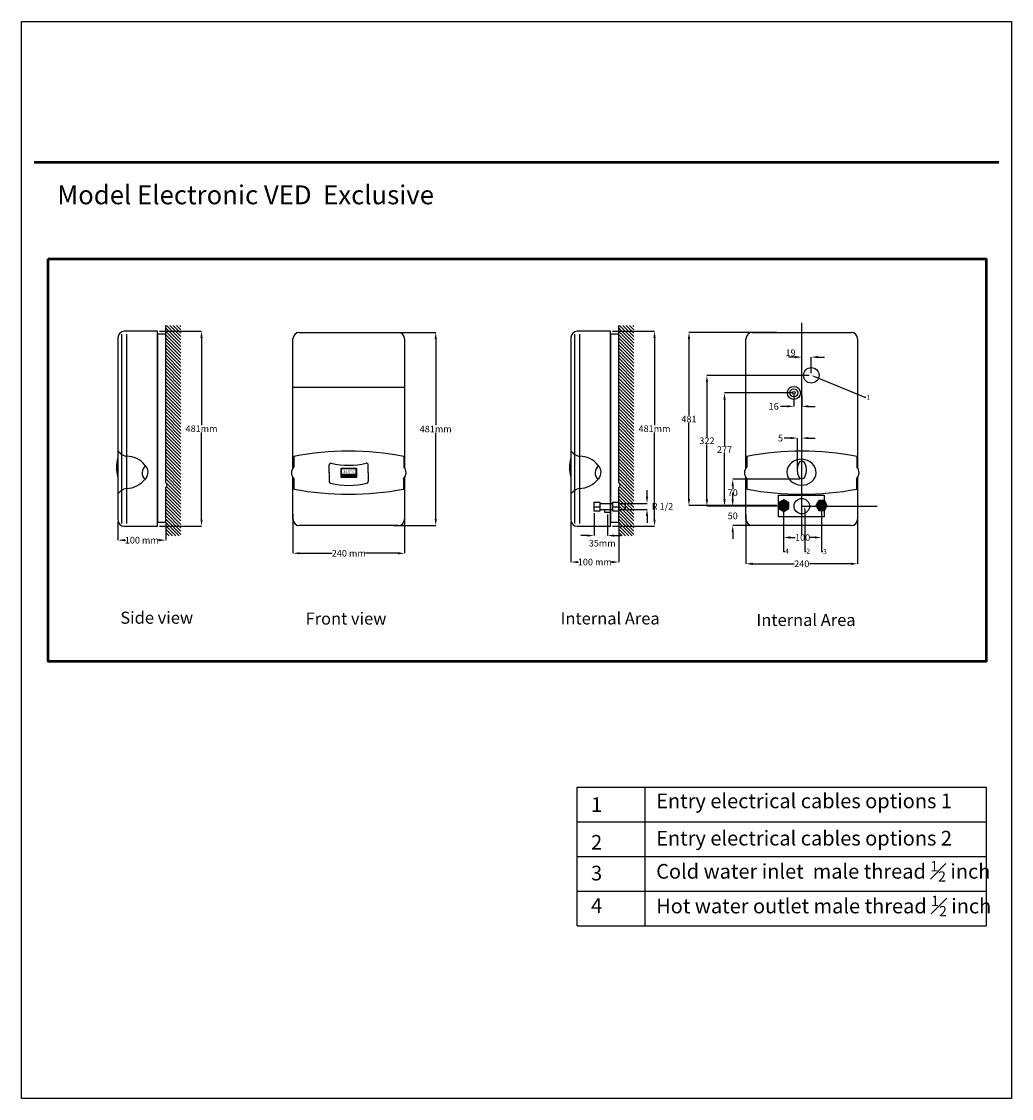
# Model space of a CAD drawing. Units: inches. Extents: x 5752 to 6049, y -776 to -453.
import ezdxf
from ezdxf import colors
from ezdxf.entities.mleader import LeaderData, LeaderLine
from ezdxf.math import Vec2, Vec3

# ---------------------------------------------------------------- set-up
doc = ezdxf.new("R2010")
doc.units = ezdxf.units.IN
doc.header["$MEASUREMENT"] = 0
doc.linetypes.add('DASHED2', pattern=[0.375, 0.25, -0.125])
for name, color, linetype in [('border', 7, 'Continuous'), ('dim', 7, 'Continuous'), ('stieble Eltron', 7, 'Continuous'), ('WALL TILE', 151, 'Continuous')]:
    doc.layers.add(name, color=color, linetype=linetype)
doc.layers.add('counter', color=7, linetype='Continuous', true_color=0x000000)
doc.styles.get("Standard").update_dxf_attribs({"font": 'arial.ttf'})
doc.styles.add('tbs', font='arial.ttf')
doc.dimstyles.new('Stiebel', dxfattribs={"dimtxt": 2, "dimasz": 2, "dimexe": 0, "dimexo": 0.625, "dimgap": 0.09, "dimtad": 0, "dimtih": 1, "dimtoh": 1, "dimdec": 4, "dimrnd": 1, "dimzin": 0, "dimdsep": 46, "dimlunit": 4, "dimtxsty": 'Standard', "dimcen": 1.71875, "dimadec": 1, "dimazin": 0, "dimtfac": 1, "dimtdec": 4, "dimtix": 1, "dimtofl": 0, "dimtmove": 2, "dimatfit": 0, "dimldrblk": 'NONE', "dimfxl": 1, "dimtolj": 1, "dimtzin": 0, "dimlwd": -1, "dimlwe": -1, "dimarcsym": 0})

# ---------------------------------------------------------------- blocks, each defined once
blk = doc.blocks.new('*D136')
at = {"layer": 'Defpoints', "color": 0, "lineweight": 25, "transparency": 16777216}
for p in [(5780.71, -602.54, 0.25), (5795.06, -603.26, 0.25), (5780.71, -608.64)]:
    blk.add_point(p, dxfattribs=at)
at = {"layer": 'dim', "color": 0, "transparency": 16777216}
for p, q in [((5780.71, -603.17), (5780.71, -608.64)), ((5795.06, -603.89), (5795.06, -608.64)), ((5782.71, -608.64), (5782.99, -608.64)), ((5793.06, -608.64), (5792.78, -608.64))]:
    blk.add_line(p, q, dxfattribs=at)
at = {"layer": 'dim', "color": 0, "lineweight": 25, "transparency": 16777216}
for points in [[(5782.71, -608.31), (5782.71, -608.97), (5780.71, -608.64)], [(5793.06, -608.31), (5793.06, -608.97), (5795.06, -608.64)]]:
    blk.add_solid(points, dxfattribs=at)
at = {"layer": 'dim', "color": 0, "lineweight": 25, "transparency": 16777216, "insert": (5787.88, -608.64), "char_height": 2, "attachment_point": 5}
blk.add_mtext('\\A1;100 mm', dxfattribs=at)
blk = doc.blocks.new('_None')
blk = doc.blocks.new('*D137')
at = {"layer": 'Defpoints', "color": 0, "lineweight": 25, "transparency": 16777216}
for p in [(5792.55, -545.87, 0.25), (5792.55, -604.44, 0.25), (5805.81, -604.44)]:
    blk.add_point(p, dxfattribs=at)
at = {"layer": 'dim', "color": 0, "transparency": 16777216}
for p, q in [((5793.18, -545.87), (5805.81, -545.87)), ((5805.81, -547.87), (5805.81, -574.05)), ((5805.81, -602.44), (5805.81, -576.27)), ((5793.18, -604.44), (5805.81, -604.44))]:
    blk.add_line(p, q, dxfattribs=at)
at = {"layer": 'dim', "color": 0, "lineweight": 25, "transparency": 16777216}
for points in [[(5805.48, -547.87), (5806.15, -547.87), (5805.81, -545.87)], [(5805.48, -602.44), (5806.15, -602.44), (5805.81, -604.44)]]:
    blk.add_solid(points, dxfattribs=at)
at = {"layer": 'dim', "color": 0, "lineweight": 25, "transparency": 16777216, "insert": (5805.81, -575.16), "char_height": 2, "attachment_point": 5}
blk.add_mtext('\\A1;481mm', dxfattribs=at)
blk = doc.blocks.new('*D130')
at = {"layer": 'Defpoints', "color": 0, "lineweight": 25, "transparency": 16777216}
for p in [(5862.9, -546.26, 0.25), (5862.9, -604.23, 0.25), (5876.15, -604.23)]:
    blk.add_point(p, dxfattribs=at)
at = {"layer": 'dim', "color": 0, "transparency": 16777216}
for p, q in [((5863.52, -546.26), (5876.15, -546.26)), ((5876.15, -548.26), (5876.15, -574.13)), ((5876.15, -602.23), (5876.15, -576.36)), ((5863.52, -604.23), (5876.15, -604.23))]:
    blk.add_line(p, q, dxfattribs=at)
at = {"layer": 'dim', "color": 0, "lineweight": 25, "transparency": 16777216}
for points in [[(5875.82, -548.26), (5876.49, -548.26), (5876.15, -546.26)], [(5875.82, -602.23), (5876.49, -602.23), (5876.15, -604.23)]]:
    blk.add_solid(points, dxfattribs=at)
at = {"layer": 'dim', "color": 0, "lineweight": 25, "transparency": 16777216, "insert": (5876.15, -575.25), "char_height": 2, "attachment_point": 5}
blk.add_mtext('\\A1;481mm', dxfattribs=at)
blk = doc.blocks.new('*D138')
at = {"layer": 'Defpoints', "color": 0, "lineweight": 25, "transparency": 16777216}
for p in [(5833.26, -600.24, 0.25), (5866.81, -600.24, 0.25), (5866.81, -612.57)]:
    blk.add_point(p, dxfattribs=at)
at = {"layer": 'dim', "color": 0, "transparency": 16777216}
for p, q in [((5833.26, -600.87), (5833.26, -612.57)), ((5866.81, -600.87), (5866.81, -612.57)), ((5835.26, -612.57), (5845.03, -612.57)), ((5864.81, -612.57), (5855.04, -612.57))]:
    blk.add_line(p, q, dxfattribs=at)
at = {"layer": 'dim', "color": 0, "lineweight": 25, "transparency": 16777216}
for points in [[(5835.26, -612.24), (5835.26, -612.9), (5833.26, -612.57)], [(5864.81, -612.24), (5864.81, -612.9), (5866.81, -612.57)]]:
    blk.add_solid(points, dxfattribs=at)
at = {"layer": 'dim', "color": 0, "lineweight": 25, "transparency": 16777216, "insert": (5850.04, -612.57), "char_height": 2, "attachment_point": 5}
blk.add_mtext('\\A1;240 mm', dxfattribs=at)
blk = doc.blocks.new('*D131')
at = {"layer": 'Defpoints', "color": 0, "lineweight": 25, "transparency": 16777216}
for p in [(5916.77, -602.54, 0.25), (5931.11, -603.26, 0.25), (5916.77, -615.21)]:
    blk.add_point(p, dxfattribs=at)
at = {"layer": 'dim', "color": 0, "transparency": 16777216}
for p, q in [((5916.77, -603.17), (5916.77, -615.21)), ((5931.11, -603.89), (5931.11, -615.21)), ((5918.77, -615.21), (5919.05, -615.21)), ((5929.11, -615.21), (5928.83, -615.21))]:
    blk.add_line(p, q, dxfattribs=at)
at = {"layer": 'dim', "color": 0, "lineweight": 25, "transparency": 16777216}
for points in [[(5918.77, -614.87), (5918.77, -615.54), (5916.77, -615.21)], [(5929.11, -614.87), (5929.11, -615.54), (5931.11, -615.21)]]:
    blk.add_solid(points, dxfattribs=at)
at = {"layer": 'dim', "color": 0, "lineweight": 25, "transparency": 16777216, "insert": (5923.94, -615.21), "char_height": 2, "attachment_point": 5}
blk.add_mtext('\\A1;100 mm', dxfattribs=at)
blk = doc.blocks.new('*D132')
at = {"layer": 'Defpoints', "color": 0, "lineweight": 25, "transparency": 16777216}
for p in [(5928.61, -545.87, 0.25), (5928.61, -604.44, 0.25), (5941.87, -604.44)]:
    blk.add_point(p, dxfattribs=at)
at = {"layer": 'dim', "color": 0, "transparency": 16777216}
for p, q in [((5929.23, -545.87), (5941.87, -545.87)), ((5941.87, -547.87), (5941.87, -574.05)), ((5941.87, -602.44), (5941.87, -576.27)), ((5929.23, -604.44), (5941.87, -604.44))]:
    blk.add_line(p, q, dxfattribs=at)
at = {"layer": 'dim', "color": 0, "lineweight": 25, "transparency": 16777216}
for points in [[(5941.53, -547.87), (5942.2, -547.87), (5941.87, -545.87)], [(5941.53, -602.44), (5942.2, -602.44), (5941.87, -604.44)]]:
    blk.add_solid(points, dxfattribs=at)
at = {"layer": 'dim', "color": 0, "lineweight": 25, "transparency": 16777216, "insert": (5941.87, -575.16), "char_height": 2, "attachment_point": 5}
blk.add_mtext('\\A1;481mm', dxfattribs=at)
blk = doc.blocks.new('*D139')
at = {"layer": 'Defpoints', "color": 0, "linetype": 'DASHED2', "lineweight": 25, "transparency": 16777216}
for p in [(5923.69, -599.91, 0.25), (5927.71, -600.27, 0.25), (5927.71, -607.26)]:
    blk.add_point(p, dxfattribs=at)
at = {"layer": 'dim', "color": 0, "transparency": 16777216}
for p, q in [((5923.69, -600.53), (5923.69, -607.26)), ((5927.71, -600.9), (5927.71, -607.26)), ((5921.69, -607.26), (5919.69, -607.26)), ((5929.71, -607.26), (5931.71, -607.26))]:
    blk.add_line(p, q, dxfattribs=at)
at = {"layer": 'dim', "color": 0, "linetype": 'DASHED2', "lineweight": 25, "transparency": 16777216}
for points in [[(5921.69, -606.93), (5921.69, -607.59), (5923.69, -607.26)], [(5929.71, -606.93), (5929.71, -607.59), (5927.71, -607.26)]]:
    blk.add_solid(points, dxfattribs=at)
at = {"layer": 'dim', "color": 0, "linetype": 'DASHED2', "lineweight": 25, "transparency": 16777216, "insert": (5926.15, -609.54), "char_height": 2, "attachment_point": 5}
blk.add_mtext('\\A1;35mm', dxfattribs=at)
blk = doc.blocks.new('*D140')
at = {"layer": 'Defpoints', "color": 0, "linetype": 'DASHED2', "lineweight": 25, "transparency": 16777216}
for p in [(5933.17, -597.59, 0.25), (5933.17, -599.42, 0.25), (5939.61, -599.42)]:
    blk.add_point(p, dxfattribs=at)
at = {"layer": 'dim', "color": 0, "transparency": 16777216}
for p, q in [((5939.61, -595.59), (5939.61, -593.59)), ((5933.79, -597.59), (5939.61, -597.59)), ((5933.79, -599.42), (5939.61, -599.42)), ((5939.61, -601.42), (5939.61, -603.42))]:
    blk.add_line(p, q, dxfattribs=at)
at = {"layer": 'dim', "color": 0, "linetype": 'DASHED2', "lineweight": 25, "transparency": 16777216}
for points in [[(5939.27, -595.59), (5939.94, -595.59), (5939.61, -597.59)], [(5939.27, -601.42), (5939.94, -601.42), (5939.61, -599.42)]]:
    blk.add_solid(points, dxfattribs=at)
at = {"layer": 'dim', "color": 0, "linetype": 'DASHED2', "lineweight": 25, "transparency": 16777216, "insert": (5944.27, -598.51), "char_height": 2, "attachment_point": 5}
blk.add_mtext('\\A1;R 1/2', dxfattribs=at)
blk = doc.blocks.new('*D141')
at = {"layer": 'Defpoints', "color": 0, "linetype": 'DASHED2', "lineweight": 25, "transparency": 16777216}
for p in [(5986.09, -553.65), (5986.09, -559.14, 0.25), (5988.95, -559.14, 0.25)]:
    blk.add_point(p, dxfattribs=at)
at = {"layer": 'dim', "color": 0, "transparency": 16777216}
for p, q in [((5984.09, -553.65), (5982.09, -553.65)), ((5986.09, -558.52), (5986.09, -553.65)), ((5988.95, -558.52), (5988.95, -553.65)), ((5990.95, -553.65), (5992.95, -553.65))]:
    blk.add_line(p, q, dxfattribs=at)
at = {"layer": 'dim', "color": 0, "linetype": 'DASHED2', "lineweight": 25, "transparency": 16777216}
for points in [[(5984.09, -553.31), (5984.09, -553.98), (5986.09, -553.65)], [(5990.95, -553.31), (5990.95, -553.98), (5988.95, -553.65)]]:
    blk.add_solid(points, dxfattribs=at)
at = {"layer": 'dim', "color": 0, "linetype": 'DASHED2', "lineweight": 25, "transparency": 16777216, "insert": (5982.73, -552.37), "char_height": 2, "attachment_point": 5}
blk.add_mtext('\\A1;19', dxfattribs=at)
blk = doc.blocks.new('*D142')
at = {"layer": 'Defpoints', "color": 0, "linetype": 'DASHED2', "lineweight": 25, "transparency": 16777216}
for p in [(5983.71, -564.41, 0.25), (5986.09, -564.41, 0.25), (5986.09, -568.45)]:
    blk.add_point(p, dxfattribs=at)
at = {"layer": 'dim', "color": 0, "transparency": 16777216}
for p, q in [((5983.71, -565.04), (5983.71, -568.45)), ((5986.09, -565.04), (5986.09, -568.45)), ((5981.71, -568.45), (5979.71, -568.45)), ((5988.09, -568.45), (5990.09, -568.45))]:
    blk.add_line(p, q, dxfattribs=at)
at = {"layer": 'dim', "color": 0, "linetype": 'DASHED2', "lineweight": 25, "transparency": 16777216}
for points in [[(5981.71, -568.12), (5981.71, -568.79), (5983.71, -568.45)], [(5988.09, -568.12), (5988.09, -568.79), (5986.09, -568.45)]]:
    blk.add_solid(points, dxfattribs=at)
at = {"layer": 'dim', "color": 0, "linetype": 'DASHED2', "lineweight": 25, "transparency": 16777216, "insert": (5977.65, -568.45), "char_height": 2, "attachment_point": 5}
blk.add_mtext('\\A1;16', dxfattribs=at)
blk = doc.blocks.new('*D143')
at = {"layer": 'Defpoints', "color": 0, "linetype": 'DASHED2', "lineweight": 25, "transparency": 16777216}
for p in [(5965.35, -590.35), (5986.09, -590.35, 0.25), (5980.64, -598.42, 0.25)]:
    blk.add_point(p, dxfattribs=at)
at = {"layer": 'dim', "color": 0, "transparency": 16777216}
for p, q in [((5985.47, -590.35), (5965.35, -590.35)), ((5965.35, -592.35), (5965.35, -593.28)), ((5965.35, -596.42), (5965.35, -595.5)), ((5980.02, -598.42), (5965.35, -598.42))]:
    blk.add_line(p, q, dxfattribs=at)
at = {"layer": 'dim', "color": 0, "linetype": 'DASHED2', "lineweight": 25, "transparency": 16777216}
for points in [[(5965.02, -592.35), (5965.68, -592.35), (5965.35, -590.35)], [(5965.02, -596.42), (5965.68, -596.42), (5965.35, -598.42)]]:
    blk.add_solid(points, dxfattribs=at)
at = {"layer": 'dim', "color": 0, "linetype": 'DASHED2', "lineweight": 25, "transparency": 16777216, "insert": (5965.35, -594.39), "char_height": 2, "attachment_point": 5}
blk.add_mtext('\\A1;70', dxfattribs=at)
blk = doc.blocks.new('*D144')
at = {"layer": 'Defpoints', "color": 0, "linetype": 'DASHED2', "lineweight": 25, "transparency": 16777216}
for p in [(5980.02, -598.42), (5965.35, -604.23), (5980.02, -604.23, 0.25)]:
    blk.add_point(p, dxfattribs=at)
at = {"layer": 'dim', "color": 0, "transparency": 16777216}
for p, q in [((5965.35, -596.42), (5965.35, -594.42)), ((5979.39, -598.42), (5965.35, -598.42)), ((5979.39, -604.23), (5965.35, -604.23)), ((5965.35, -606.23), (5965.35, -608.23))]:
    blk.add_line(p, q, dxfattribs=at)
at = {"layer": 'dim', "color": 0, "linetype": 'DASHED2', "lineweight": 25, "transparency": 16777216}
for points in [[(5965.02, -596.42), (5965.68, -596.42), (5965.35, -598.42)], [(5965.02, -606.23), (5965.68, -606.23), (5965.35, -604.23)]]:
    blk.add_solid(points, dxfattribs=at)
at = {"layer": 'dim', "color": 0, "linetype": 'DASHED2', "lineweight": 25, "transparency": 16777216, "insert": (5965.35, -601.33), "char_height": 2, "attachment_point": 5}
blk.add_mtext('\\A1;50', dxfattribs=at)
blk = doc.blocks.new('*D133')
at = {"layer": 'Defpoints', "color": 0, "linetype": 'DASHED2', "lineweight": 25, "transparency": 16777216}
for p in [(5962.89, -564.41), (5983.71, -564.41, 0.25), (5980.02, -598.42)]:
    blk.add_point(p, dxfattribs=at)
at = {"layer": 'dim', "color": 0, "transparency": 16777216}
for p, q in [((5983.09, -564.41), (5962.89, -564.41)), ((5962.89, -566.41), (5962.89, -580.32)), ((5962.89, -596.42), (5962.89, -582.51)), ((5979.39, -598.42), (5962.89, -598.42))]:
    blk.add_line(p, q, dxfattribs=at)
at = {"layer": 'dim', "color": 0, "linetype": 'DASHED2', "lineweight": 25, "transparency": 16777216}
for points in [[(5962.56, -566.41), (5963.23, -566.41), (5962.89, -564.41)], [(5962.56, -596.42), (5963.23, -596.42), (5962.89, -598.42)]]:
    blk.add_solid(points, dxfattribs=at)
at = {"layer": 'dim', "color": 0, "linetype": 'DASHED2', "lineweight": 25, "transparency": 16777216, "insert": (5962.89, -581.42), "char_height": 2, "attachment_point": 5}
blk.add_mtext('\\A1;277', dxfattribs=at)
blk = doc.blocks.new('*D134')
at = {"layer": 'Defpoints', "color": 0, "linetype": 'DASHED2', "lineweight": 25, "transparency": 16777216}
for p in [(5957.6, -559.14), (5988.95, -559.14, 0.25), (5980.02, -598.42)]:
    blk.add_point(p, dxfattribs=at)
at = {"layer": 'dim', "color": 0, "transparency": 16777216}
for p, q in [((5988.32, -559.14), (5957.6, -559.14)), ((5957.6, -561.14), (5957.6, -577.67)), ((5957.6, -596.42), (5957.6, -579.89)), ((5979.39, -598.42), (5957.6, -598.42))]:
    blk.add_line(p, q, dxfattribs=at)
at = {"layer": 'dim', "color": 0, "linetype": 'DASHED2', "lineweight": 25, "transparency": 16777216}
for points in [[(5957.27, -561.14), (5957.93, -561.14), (5957.6, -559.14)], [(5957.27, -596.42), (5957.93, -596.42), (5957.6, -598.42)]]:
    blk.add_solid(points, dxfattribs=at)
at = {"layer": 'dim', "color": 0, "linetype": 'DASHED2', "lineweight": 25, "transparency": 16777216, "insert": (5957.6, -578.78), "char_height": 2, "attachment_point": 5}
blk.add_mtext('\\A1;322', dxfattribs=at)
blk = doc.blocks.new('*D145')
at = {"layer": 'Defpoints', "color": 0, "linetype": 'DASHED2', "lineweight": 25, "transparency": 16777216}
for p in [(5952.21, -546.26), (5979.21, -546.26, 0.25), (5979.21, -598.27, 0.25)]:
    blk.add_point(p, dxfattribs=at)
at = {"layer": 'dim', "color": 0, "transparency": 16777216}
for p, q in [((5978.59, -546.26), (5952.21, -546.26)), ((5952.21, -548.26), (5952.21, -571.16)), ((5952.21, -596.27), (5952.21, -573.38)), ((5978.59, -598.27), (5952.21, -598.27))]:
    blk.add_line(p, q, dxfattribs=at)
at = {"layer": 'dim', "color": 0, "linetype": 'DASHED2', "lineweight": 25, "transparency": 16777216}
for points in [[(5951.87, -548.26), (5952.54, -548.26), (5952.21, -546.26)], [(5951.87, -596.27), (5952.54, -596.27), (5952.21, -598.27)]]:
    blk.add_solid(points, dxfattribs=at)
at = {"layer": 'dim', "color": 0, "linetype": 'DASHED2', "lineweight": 25, "transparency": 16777216, "insert": (5952.21, -572.27), "char_height": 2, "attachment_point": 5}
blk.add_mtext('\\A1;481', dxfattribs=at)
blk = doc.blocks.new('*D146')
at = {"layer": 'Defpoints', "color": 0, "linetype": 'DASHED2', "lineweight": 25, "transparency": 16777216}
for p in [(5986.08, -577.98), (5984.8, -587.54, 0.25), (5986.08, -587.54, 0.25)]:
    blk.add_point(p, dxfattribs=at)
at = {"layer": 'dim', "color": 0, "transparency": 16777216}
for p, q in [((5982.8, -577.98), (5980.8, -577.98)), ((5984.8, -586.92), (5984.8, -577.98)), ((5986.08, -586.92), (5986.08, -577.98)), ((5988.08, -577.98), (5990.08, -577.98))]:
    blk.add_line(p, q, dxfattribs=at)
at = {"layer": 'dim', "color": 0, "linetype": 'DASHED2', "lineweight": 25, "transparency": 16777216}
for points in [[(5982.8, -577.65), (5982.8, -578.31), (5984.8, -577.98)], [(5988.08, -577.65), (5988.08, -578.31), (5986.08, -577.98)]]:
    blk.add_solid(points, dxfattribs=at)
at = {"layer": 'dim', "color": 0, "linetype": 'DASHED2', "lineweight": 25, "transparency": 16777216, "insert": (5979.7, -577.98), "char_height": 2, "attachment_point": 5}
blk.add_mtext('\\A1;5', dxfattribs=at)
blk = doc.blocks.new('*D135')
at = {"layer": 'Defpoints', "color": 0, "linetype": 'DASHED2', "lineweight": 25, "transparency": 16777216}
for p in [(5980.64, -598.42, 0.25), (5992.03, -598.42, 0.25), (5992.03, -607.83)]:
    blk.add_point(p, dxfattribs=at)
at = {"layer": 'dim', "color": 0, "transparency": 16777216}
for p, q in [((5980.64, -599.05), (5980.64, -607.83)), ((5992.03, -599.05), (5992.03, -607.83)), ((5982.64, -607.83), (5984.13, -607.83)), ((5990.03, -607.83), (5988.54, -607.83))]:
    blk.add_line(p, q, dxfattribs=at)
at = {"layer": 'dim', "color": 0, "linetype": 'DASHED2', "lineweight": 25, "transparency": 16777216}
for points in [[(5982.64, -607.49), (5982.64, -608.16), (5980.64, -607.83)], [(5990.03, -607.49), (5990.03, -608.16), (5992.03, -607.83)]]:
    blk.add_solid(points, dxfattribs=at)
at = {"layer": 'dim', "color": 0, "linetype": 'DASHED2', "lineweight": 25, "transparency": 16777216, "insert": (5986.34, -607.83), "char_height": 2, "attachment_point": 5}
blk.add_mtext('\\A1;100', dxfattribs=at)
blk = doc.blocks.new('*D147')
at = {"layer": 'Defpoints', "color": 0, "linetype": 'DASHED2', "lineweight": 25, "transparency": 16777216}
for p in [(5969.31, -600.33, 0.25), (6002.87, -600.33, 0.25), (6002.87, -615.73)]:
    blk.add_point(p, dxfattribs=at)
at = {"layer": 'dim', "color": 0, "transparency": 16777216}
for p, q in [((5969.31, -600.96), (5969.31, -615.73)), ((6002.87, -600.96), (6002.87, -615.73)), ((5971.31, -615.73), (5983.78, -615.73)), ((6000.87, -615.73), (5988.4, -615.73))]:
    blk.add_line(p, q, dxfattribs=at)
at = {"layer": 'dim', "color": 0, "linetype": 'DASHED2', "lineweight": 25, "transparency": 16777216}
for points in [[(5971.31, -615.4), (5971.31, -616.07), (5969.31, -615.73)], [(6000.87, -615.4), (6000.87, -616.07), (6002.87, -615.73)]]:
    blk.add_solid(points, dxfattribs=at)
at = {"layer": 'dim', "color": 0, "linetype": 'DASHED2', "lineweight": 25, "transparency": 16777216, "insert": (5986.09, -615.73), "char_height": 2, "attachment_point": 5}
blk.add_mtext('\\A1;240', dxfattribs=at)

msp = doc.modelspace()

# ---------------------------------------------------------------- hatches: boundary and pattern name
at = {"layer": 'counter', "lineweight": 25}
h = msp.add_hatch(dxfattribs=at)
h.set_pattern_fill('ANSI31', color=256, scale=5.7, angle=90, style=0)
h.set_pattern_definition([(135, (-438.93596, -1692.79895), (-0.50381358, -0.50381358), [])])
h.paths.add_polyline_path([(5799.60976, -544.16504), (5795.05835, -544.16504), (5795.05835, -591.34719, -0.525057727), (5795.05835, -592.82438), (5795.05835, -607.37748), (5799.60976, -607.37748)])
h = msp.add_hatch(dxfattribs=at)
h.set_pattern_fill('ANSI31', color=256, scale=5.7, angle=90, style=0)
h.set_pattern_definition([(135, (-302.8804, -1692.79895), (-0.50381358, -0.50381358), [])])
h.paths.add_polyline_path([(5935.66531, -544.16504), (5931.1139, -544.16504), (5931.1139, -591.34719, -0.525057727), (5931.1139, -592.82438), (5931.1139, -607.37748), (5935.66531, -607.37748)])
at = {"layer": 'WALL TILE', "ltscale": 5, "transparency": 33554687}
h = msp.add_hatch(color=1, dxfattribs=at)
h.dxf.hatch_style = 1
h.paths.add_polyline_path([(5982.19069, -597.41411), (5980.70057, -596.55379), (5979.21046, -597.41411), (5979.21046, -599.13475), (5980.70057, -599.99507), (5982.19069, -599.13475)])
h = msp.add_hatch(color=5, dxfattribs=at)
h.dxf.hatch_style = 1
h.paths.add_polyline_path([(5991.16661, -596.73345), (5990.30629, -598.22357), (5991.16661, -599.71368), (5992.88724, -599.71368), (5993.74756, -598.22357), (5992.88724, -596.73345)])

# ---------------------------------------------------------------- linework, layer by layer
at = {"layer": 'border', "ltscale": 5}
for p, q in [((5751.7562, -452.87145, -0.04449), (6049.06937, -452.87145, -0.04449)), ((5751.7562, -776.31038, -0.04449), (5751.7562, -452.87145, -0.04449)), ((6049.06937, -452.87145, -0.04449), (6049.06937, -776.31038, -0.04449)), ((6049.06937, -776.31038, -0.04449), (5751.7562, -776.31038, -0.04449)), ((6049.06937, -776.31038, -0.04449), (5751.7562, -776.31038, -0.04449))]:
    msp.add_line(p, q, dxfattribs=at)
at = {"layer": 'counter', "lineweight": 25}
for p, q in [((5986.09098, -606.78914, 0.29362), (5986.09098, -543.31572, 0.29362)), ((5792.55366, -545.87106, 0.29362), (5782.60986, -545.87106, 0.29362)), ((5792.55366, -604.44282, 0.29362), (5792.55366, -545.87106, 0.29362)), ((5795.05835, -546.7754, 0.29362), (5795.05835, -544.16504, 0.29362)), ((5835.15849, -546.26221, 0.29362), (5864.91237, -546.26221, 0.29362)), ((5928.60921, -545.87106, 0.29362), (5918.66542, -545.87106, 0.29362)), ((5928.60921, -604.44282, 0.29362), (5928.60921, -545.87106, 0.29362)), ((5931.1139, -546.7754, 0.29362), (5931.1139, -544.16504, 0.29362)), ((5971.21404, -546.26221, 0.29362), (6000.96793, -546.26221, 0.29362)), ((5780.70986, -547.77106, 0.29362), (5780.70986, -602.54282, 0.29362)), ((5833.25849, -586.94295, 0.29362), (5833.25849, -548.16221, 0.29362)), ((5866.81237, -548.16221, 0.29362), (5866.81237, -586.94295, 0.29362)), ((5916.76542, -547.77106, 0.29362), (5916.76542, -602.54282, 0.29362)), ((5969.31404, -586.94295, 0.29362), (5969.31404, -548.16221, 0.29362)), ((6002.86793, -548.16221, 0.29362), (6002.86793, -586.94295, 0.29362)), ((5833.25849, -562.67383, 0.29362), (5866.81237, -562.67383, 0.29362)), ((5833.5373, -583.46386, 0.29362), (5833.5373, -586.59588, 0.29362)), ((5866.53356, -583.46386, 0.29362), (5866.53356, -586.59588, 0.29362)), ((5969.59285, -583.46386, 0.29362), (5969.59285, -586.59588, 0.29362)), ((6002.58911, -583.46386, 0.29362), (6002.58911, -586.59588, 0.29362)), ((5844.18209, -588.35581, 0.29362), (5844.17371, -591.04866, 0.29362)), ((5844.18203, -588.39224, 0.29362), (5844.18203, -585.9889, 0.29362)), ((5855.88883, -588.39224, 0.29362), (5855.88055, -591.05119, 0.29362)), ((5855.88883, -588.39224, 0.29362), (5855.88883, -585.9889, 0.29362)), ((5833.25849, -602.32992, 0.29362), (5833.25849, -589.778, 0.29362)), ((5833.58183, -590.17039, 0.29362), (5833.58183, -593.18714, 0.29362)), ((5847.70873, -589.10217, 0.29362), (5852.3559, -589.10217, 0.29362)), ((5866.48903, -590.17039, 0.29362), (5866.48903, -593.18714, 0.29362)), ((5866.81237, -589.778, 0.29362), (5866.81237, -602.32992, 0.29362)), ((5969.31404, -602.32992, 0.29362), (5969.31404, -589.778, 0.29362)), ((5969.63738, -590.17039, 0.29362), (5969.63738, -593.18714, 0.29362)), ((6002.54458, -590.17039, 0.29362), (6002.54458, -593.18714, 0.29362)), ((6002.86793, -589.778, 0.29362), (6002.86793, -602.32992, 0.29362)), ((5925.4839, -597.64888, 0.29362), (5928.60921, -597.66406, 0.29362)), ((5928.60921, -597.66406, 0.29362), (5929.32101, -597.66406, 0.29362)), ((5931.1139, -597.58817, 0.29362), (5933.1675, -597.58817, 0.29362)), ((5933.1675, -599.42484, 0.29362), (5933.1675, -597.58817, 0.29362)), ((5923.691, -598.57972, 0.29362), (5925.4839, -598.57972, 0.29362)), ((5925.4839, -599.42484, 0.29362), (5928.60921, -599.42484, 0.29362)), ((5926.80255, -599.42484, 0.29362), (5926.80255, -600.27488, 0.29362)), ((5926.80255, -600.27488, 0.29362), (5928.60921, -600.27488, 0.29362)), ((5928.60921, -599.42484, 0.29362), (5929.32101, -599.42484, 0.29362)), ((5929.32101, -598.57972, 0.29362), (5931.1139, -598.57972, 0.29362)), ((5931.1139, -599.42484, 0.29362), (5933.1675, -599.42484, 0.29362)), ((5782.60986, -604.44282, 0.29362), (5792.55366, -604.44282, 0.29362)), ((5795.05835, -603.26282, 0.29362), (5795.05835, -607.37748, 0.29362)), ((5864.91237, -604.22992, 0.29362), (5835.15849, -604.22992, 0.29362)), ((5918.66542, -604.44282, 0.29362), (5928.60921, -604.44282, 0.29362)), ((5931.1139, -603.26282, 0.29362), (5931.1139, -607.37748, 0.29362)), ((6000.96793, -604.22992, 0.29362), (5971.21404, -604.22992, 0.29362))]:
    msp.add_line(p, q, dxfattribs=at)
at = {"layer": 'counter', "lineweight": 25, "elevation": 0.29362}
for points in [[(5781.83116, -603.58737), (5781.83116, -546.7522)], [(5783.30233, -546.7522), (5783.30233, -603.58737)], [(5795.05835, -591.34719), (5795.05835, -546.7754), (5792.55366, -546.7754), (5792.55366, -603.26282), (5795.05835, -603.26282), (5795.05835, -592.82438)], [(5917.88671, -603.58737), (5917.88671, -546.7522)], [(5919.35788, -546.7522), (5919.35788, -603.58737)], [(5931.1139, -591.34719), (5931.1139, -546.7754), (5928.60921, -546.7754), (5928.60921, -603.26282), (5931.1139, -603.26282), (5931.1139, -592.82438)]]:
    msp.add_lwpolyline(points, dxfattribs=at)
for points in [[(5847.70873, -586.98769), (5852.3559, -586.98769), (5852.3559, -589.78768), (5847.70873, -589.78768)], [(5847.87478, -587.15374), (5852.18985, -587.15374), (5852.18985, -588.93612), (5847.87478, -588.93612)], [(5848.87825, -589.53985), (5847.95656, -589.53985), (5847.95656, -589.35), (5848.87825, -589.35)], [(5849.10015, -589.53985), (5849.90296, -589.53985), (5849.90296, -589.35), (5849.10015, -589.35)], [(5850.97071, -589.53985), (5850.1679, -589.53985), (5850.1679, -589.35), (5850.97071, -589.35)], [(5851.1926, -589.53985), (5852.11429, -589.53985), (5852.11429, -589.35), (5851.1926, -589.35)], [(5923.691, -597.25152), (5925.4839, -597.25152), (5925.4839, -599.90791), (5923.691, -599.90791)], [(5929.32101, -597.25152), (5931.1139, -597.25152), (5931.1139, -599.90791), (5929.32101, -599.90791)], [(5979.15005, -595.13026), (5992.80932, -595.13026), (5992.80932, -601.65403), (5979.15005, -601.65403)]]:
    msp.add_lwpolyline(points, close=True, dxfattribs=at)
at = {"layer": 'counter', "lineweight": 25}
for centre, radius in [((5988.94627, -559.14481, 0.29362), 2.32143), ((5983.71385, -564.41004, 0.29362), 1.95295), ((5983.71385, -564.41004, 0.29362), 1.19295), ((5983.71385, -564.41004, 0.29362), 0.43295), ((5986.09098, -598.42083, 0.29362), 2.32143)]:
    msp.add_circle(centre, radius, dxfattribs=at)
for centre, radius, start, end in [((5782.60986, -547.77106, 0.29362), 1.9, 90, 180), ((5835.15849, -548.16221, 0.29362), 1.9, 90, 180), ((5864.91237, -548.16221, 0.29362), 1.9, 0, 90), ((5918.66542, -547.77106, 0.29362), 1.9, 90, 180), ((5971.21404, -548.16221, 0.29362), 1.9, 90, 180), ((6000.96793, -548.16221, 0.29362), 1.9, 0, 90), ((5850.03543, -671.2214, 0.29362), 89.29488, 79.3528534, 100.6471466), ((5986.09098, -671.2214, 0.29362), 89.29488, 79.3528534, 100.6471466), ((5788.86958, -586.79111, 0.29362), 8.62865, 161.0236924, 198.9763076), ((5783.40602, -581.55927, 0.29362), 1.9, 249.7072716, 265.097727), ((5783.49396, -590.14788, 0.29362), 6.70024, 37.2825443, 92.1409873), ((5924.92513, -586.79111, 0.29362), 8.62865, 161.0236924, 198.9763076), ((5919.46157, -581.55927, 0.29362), 1.9, 249.7072716, 265.097727), ((5919.54951, -590.14788, 0.29362), 6.70024, 37.2825443, 92.1409873), ((5835.37851, -588.36048, 0.29362), 2.55027, 136.2171229, 225.2103617), ((5844.68203, -585.9889, 0.29362), 0.5, 76.6447775, 180), ((5850.03543, -563.43954, 0.29362), 22.67612, 256.6447775, 283.3552225), ((5855.38883, -585.9889, 0.29362), 0.5, 0, 103.3552225), ((5864.69235, -588.36048, 0.29362), 2.55027, 314.7896383, 43.7828771), ((5971.43406, -588.36048, 0.29362), 2.55027, 136.2171229, 225.2103617), ((6000.74791, -588.36048, 0.29362), 2.55027, 314.7896383, 43.7828771), ((5782.73441, -585.0601, 0.29362), 8.11493, 273.5811883, 320.2986495), ((5794.54891, -592.08578, 0.29362), 0.89725, 304.5958688, 55.4041312), ((5844.67371, -591.05022, 0.29362), 0.5, 179.8216892, 256.0336634), ((5850.02595, -569.52968, 0.29362), 22.67612, 256.0336634, 283.9726051), ((5855.38055, -591.04963, 0.29362), 0.5, 283.9726051, 359.8216892), ((5918.78996, -585.0601, 0.29362), 8.11493, 273.5811883, 320.2986495), ((5930.60446, -592.08578, 0.29362), 0.89725, 304.5958688, 55.4041312), ((5783.24129, -595.05919, 0.29362), 1.9, 88.1589962, 112.2768419), ((5850.03543, -505.54487, 0.29362), 89.29488, 259.3528534, 280.6471466), ((5919.29684, -595.05919, 0.29362), 1.9, 88.1589962, 112.2768419), ((5986.09098, -505.54487, 0.29362), 89.29488, 259.3528534, 280.6471466), ((5782.60986, -602.54282, 0.29362), 1.9, 180, 270), ((5835.15849, -602.32992, 0.29362), 1.9, 180, 270), ((5864.91237, -602.32992, 0.29362), 1.9, 270, 0), ((5918.66542, -602.54282, 0.29362), 1.9, 180, 270), ((5971.21404, -602.32992, 0.29362), 1.9, 180, 270), ((6000.96793, -602.32992, 0.29362), 1.9, 270, 0)]:
    msp.add_arc(centre, radius, start, end, dxfattribs=at)
at = {"layer": 'counter', "lineweight": 25, "extrusion": (0, 0, -1)}
for centre, major_axis, ratio, start_param, end_param in [((5986.02301, -588.23386, 0.29362), (4.38618, -0.1561), 0.884226154, -1.570796327, 4.71238898), ((5786.79411, -588.40208, 0.29362), (1.00752, 2.96299), 0.901384718, 0.430886228, 1.909766853), ((5922.84966, -588.40208, 0.29362), (1.00752, 2.96299), 0.901384718, 0.430886228, 1.909766853)]:
    msp.add_ellipse(centre, major_axis=major_axis, ratio=ratio, start_param=start_param, end_param=end_param, dxfattribs=at)
at = {"layer": 'counter', "lineweight": 25}
msp.add_ellipse((5986.08459, -587.54481, 0.29362), major_axis=(0, 2.80735), ratio=0.458246208, dxfattribs=at)
for centre in [(5790.83414, -588.40208, 0.29362), (5926.8897, -588.40208, 0.29362)]:
    msp.add_ellipse(centre, major_axis=(2.02002, 2.02002), ratio=1, start_param=1.499319406, end_param=3.156350892, dxfattribs=at)
for points, knots in [([(5780.70986, -581.80759, 0.29362), (5781.05789, -582.20886, 0.29362), (5781.63437, -582.87352, 0.29362), (5782.42269, -583.2214, 0.29362), (5782.74707, -583.34134, 0.29362)], [0, 0, 0, 0, 0.411215033, 0.6811414889, 0.6811414889, 0.6811414889, 0.6811414889]), ([(5916.76542, -581.80759, 0.29362), (5917.11345, -582.20886, 0.29362), (5917.68992, -582.87352, 0.29362), (5918.47824, -583.2214, 0.29362), (5918.80262, -583.34134, 0.29362)], [0, 0, 0, 0, 0.411215033, 0.6811414889, 0.6811414889, 0.6811414889, 0.6811414889]), ([(5780.70986, -594.74696, 0.29362), (5781.05789, -594.3457, 0.29362), (5781.58078, -593.74283, 0.29362), (5782.27795, -593.40058, 0.29362), (5782.52103, -593.301, 0.29362)], [0, 0, 0, 0, 0.411215033, 0.6178197317, 0.6178197317, 0.6178197317, 0.6178197317]), ([(5916.76542, -594.74696, 0.29362), (5917.11345, -594.3457, 0.29362), (5917.63633, -593.74283, 0.29362), (5918.3335, -593.40058, 0.29362), (5918.57658, -593.301, 0.29362)], [0, 0, 0, 0, 0.411215033, 0.6178197317, 0.6178197317, 0.6178197317, 0.6178197317])]:
    msp.add_open_spline(points, degree=3, knots=knots, dxfattribs=at)
at = {"layer": 'stieble Eltron', "ltscale": 5}
for p, q in [((5918.58535, -724.48711, -0.04449), (5918.58535, -682.84022, -0.04449)), ((5918.58535, -682.84022, -0.04449), (6041.46937, -682.84022, -0.04449)), ((5939.08911, -724.48711, -0.04449), (5939.08911, -682.84022, -0.04449)), ((6041.46937, -682.84022, -0.04449), (6041.46937, -724.48711, -0.04449)), ((5918.58535, -703.66367, -0.04449), (6041.46937, -703.66367, -0.04449)), ((5918.58535, -714.07539, -0.04449), (6041.46937, -714.07539, -0.04449)), ((5918.58535, -724.48711, -0.04449), (6041.46937, -724.48711, -0.04449))]:
    msp.add_line(p, q, dxfattribs=at)
at = {"layer": 'stieble Eltron'}
msp.add_line((5918.58535, -693.25194, -0.04449), (6041.46937, -693.25194, -0.04449), dxfattribs=at)
at = {"layer": 'WALL TILE', "color": 7, "lineweight": 53, "ltscale": 5}
msp.add_line((6045.26937, -495.18614, -0.04449), (5755.5562, -495.18614, -0.04449), dxfattribs=at)
at = {"layer": 'WALL TILE', "color": 7, "lineweight": 53, "ltscale": 5, "elevation": -0.04449}
msp.add_lwpolyline([(5759.79082, -524.10942), (6041.46937, -524.10942), (6041.46937, -645.05665), (5759.79082, -645.05665)], close=True, dxfattribs=at)
at = {"layer": 'WALL TILE', "color": 7, "ltscale": 5, "elevation": 0.29362}
for points in [[(5979.21046, -597.41411), (5979.21046, -599.13475), (5980.70057, -599.99507), (5982.19069, -599.13475), (5982.19069, -597.41411), (5980.70057, -596.55379)], [(5990.30629, -598.22357), (5991.16661, -599.71368), (5992.88724, -599.71368), (5993.74756, -598.22357), (5992.88724, -596.73345), (5991.16661, -596.73345)]]:
    msp.add_lwpolyline(points, close=True, dxfattribs=at)

# ---------------------------------------------------------------- texts
at = {"layer": 'counter', "lineweight": 25, "style": 'tbs'}
msp.add_text('36.5" C', height=0.759885, dxfattribs=at).set_placement((5848.38706, -588.44198, 0.04449))
at = {"layer": 'stieble Eltron', "attachment_point": 1}
for s, insert, char_height, width in [('\\A1;Model Electronic VED  Exclusive', (5762.48978, -502.08673, 35797270.0217), 5.6672626, 185.6996171), ('\\A1;Side view', (5781.42389, -630.10224, 35797270.0217), 3.6248811, 113.206875), ('\\A1;Front view', (5837.07056, -630.36747, 35797270.0217), 3.6248811, 113.206875), ('\\A1;Internal Area', (5913.66012, -630.32597, 17898634.9886), 3.6248811, 113.206875), ('\\A1;Internal Area', (5972.49362, -630.78174, 17898634.9886), 3.6248811, 113.206875), ('\\A1;Entry electrical cables options 1', (5942.36556, -684.7427, -0.04449), 4.4015726, 119.3619115), ('\\A1;Entry electrical cables options 2', (5942.36556, -695.93577, -0.04449), 4.4015726, 119.3619115), ('\\A1;Cold water inlet  male thread {\\H0.7x;\\S1#2;} inch', (5942.36556, -705.01387, -0.04449), 4.4015726, 119.3619115), ('\\A1;Hot water outlet male thread {\\H0.7x;\\S1#2;} inch', (5942.36556, -715.42994, -0.04449), 4.4015726, 119.3619115)]:
    msp.add_mtext(s, dxfattribs=dict(at, insert=insert, char_height=char_height, width=width))
at = {"layer": 'stieble Eltron', "color": 6, "char_height": 4.401573, "width": 119.3619115, "attachment_point": 1}
for s, insert in [('\\A1;1', (5922.80566, -685.84876, -0.04449)), ('\\A1;2', (5922.80566, -697.16012, -0.04449)), ('\\A1;3', (5922.80566, -706.41821, -0.04449)), ('\\A1;4', (5922.80566, -716.16202, -0.04449))]:
    msp.add_mtext(s, dxfattribs=dict(at, insert=insert))
at = {"layer": 'WALL TILE', "insert": (5925.69058, -483.46785, 35797270.0217), "char_height": 0.000000605, "width": 0.000023, "attachment_point": 1}
msp.add_mtext('\\A1;Instant Tankless Water Heaters {\\C1;GERMANY}', dxfattribs=at)

# ---------------------------------------------------------------- dimensions: what is measured, and where the dimension line sits
at = {"layer": 'dim', "lineweight": 25}
for base, p1, p2, picture, middle in [((5805.81217, -604.44282, 0.04449), (5792.55366, -545.87106, 0.29362), (5792.55366, -604.44282, 0.29362), '*D137', (5805.81217, -575.15694, 0.04449)), ((5876.1546, -604.22992, 0.04449), (5862.89609, -546.26221, 0.29362), (5862.89609, -604.22992, 0.29362), '*D130', (5876.1546, -575.24607, 0.04449)), ((5941.86772, -604.44282, 0.04449), (5928.60921, -545.87106, 0.29362), (5928.60921, -604.44282, 0.29362), '*D132', (5941.86772, -575.15694, 0.04449))]:
    dim = msp.add_linear_dim(base=base, p1=p1, p2=p2, angle=90, text='481mm', dimstyle='Stiebel', dxfattribs=at)
    dim.commit()
    dim.dimension.update_dxf_attribs({"geometry": picture, "text_midpoint": middle})
at = {"layer": 'dim', "linetype": 'DASHED2', "lineweight": 25}
for base, p1, p2, text, picture, middle in [((5952.20723, -546.26221, 0.04449), (5979.21046, -598.27443, 0.29362), (5979.21046, -546.26221, 0.29362), '481', '*D145', (5952.20723, -572.26832, 0.04449)), ((5957.60097, -559.14481, 0.04449), (5980.01958, -598.42083, 0.04449), (5988.94627, -559.14481, 0.29362), '322', '*D134', (5957.60097, -578.78282, 0.04449)), ((5962.8937, -564.41004, 0.04449), (5980.01958, -598.42083, 0.04449), (5983.71385, -564.41004, 0.29362), '277', '*D133', (5962.8937, -581.41544, 0.04449)), ((5965.34914, -590.35212, 0.04449), (5980.64458, -598.42083, 0.29362), (5986.09098, -590.35212, 0.29362), '70', '*D143', (5965.34914, -594.38647, 0.04449)), ((5965.34914, -604.22992, 0.04449), (5980.01958, -598.42083, 0.04449), (5980.01958, -604.22992, 0.29362), '50', '*D144', (5965.34914, -601.32538, 0.04449))]:
    dim = msp.add_linear_dim(base=base, p1=p1, p2=p2, angle=90, text=text, dimstyle='Stiebel', dxfattribs=at)
    dim.commit()
    dim.dimension.update_dxf_attribs({"geometry": picture, "text_midpoint": middle})
for base, p1, p2, text, picture, middle in [((5986.09098, -553.64797, 0.04449), (5988.94627, -559.14481, 0.29362), (5986.09098, -559.14481, 0.29362), '19', '*D141', (5982.72575, -552.36945, 0.04449)), ((5986.09098, -568.45192, 0.04449), (5983.71385, -564.41004, 0.29362), (5986.09098, -564.41004, 0.29362), '16', '*D142', (5977.64754, -568.45192, 0.04449)), ((5986.08459, -577.97939, 0.04449), (5984.79813, -587.54481, 0.29362), (5986.08459, -587.54481, 0.29362), '5', '*D146', (5979.69906, -577.97939, 0.04449)), ((5927.70588, -607.26139, 0.04449), (5923.691, -599.90791, 0.29362), (5927.70588, -600.27488, 0.29362), '35mm', '*D139', (5926.15011, -609.53945, 0.04449))]:
    dim = msp.add_linear_dim(base=base, p1=p1, p2=p2, text=text, dimstyle='Stiebel', dxfattribs=at)
    dim.commit()
    dim.dimension.update_dxf_attribs({"geometry": picture, "text_midpoint": middle, "dimtype": 160})
dim = msp.add_linear_dim(base=(5939.60521, -599.42484, 0.04449), p1=(5933.1675, -597.58817, 0.29362), p2=(5933.1675, -599.42484, 0.29362), angle=90, text='R 1/2', dimstyle='Stiebel', dxfattribs=at)
dim.commit()
dim.dimension.update_dxf_attribs({"geometry": '*D140', "text_midpoint": (5944.27052, -598.5065, 0.04449), "dimtype": 160})
at = {"layer": 'dim', "lineweight": 25}
for base, p1, p2, text, picture, middle in [((5866.81237, -612.57052, 0.04449), (5833.25849, -600.24074, 0.29362), (5866.81237, -600.24074, 0.29362), '240 mm', '*D138', (5850.03543, -612.57052, 0.04449)), ((5780.70986, -608.63951, 0.04449), (5795.05835, -603.26282, 0.29362), (5780.70986, -602.54282, 0.29362), '100 mm', '*D136', (5787.88411, -608.63951, 0.04449)), ((5916.76542, -615.2054, 0.04449), (5931.1139, -603.26282, 0.29362), (5916.76542, -602.54282, 0.29362), '100 mm', '*D131', (5923.93966, -615.2054, 0.04449))]:
    dim = msp.add_linear_dim(base=base, p1=p1, p2=p2, text=text, dimstyle='Stiebel', dxfattribs=at)
    dim.commit()
    dim.dimension.update_dxf_attribs({"geometry": picture, "text_midpoint": middle})
at = {"layer": 'dim', "linetype": 'DASHED2', "lineweight": 25}
for base, p1, p2, text, picture, middle in [((6002.86793, -615.73313, 0.04449), (5969.31404, -600.33092, 0.29362), (6002.86793, -600.33092, 0.29362), '240', '*D147', (5986.09098, -615.73313, 0.04449)), ((5992.02692, -607.82666, 0.04449), (5980.64458, -598.42083, 0.29362), (5992.02692, -598.42083, 0.29362), '100', '*D135', (5986.33575, -607.82666, 0.04449))]:
    dim = msp.add_linear_dim(base=base, p1=p1, p2=p2, text=text, dimstyle='Stiebel', dxfattribs=at)
    dim.commit()
    dim.dimension.update_dxf_attribs({"geometry": picture, "text_midpoint": middle})

# ---------------------------------------------------------------- leaders
at = {"layer": 'dim', "color": 6, "linetype": 'DASHED2', "lineweight": 25}
ml = msp.add_multileader_mtext('Standard', dxfattribs=at)
ml.set_content('1', color=6)
ml.set_leader_properties()
ml.build(insert=Vec2(0, 0))
ml.multileader.update_dxf_attribs({"dogleg_length": 0.36, "arrow_head_size": 1})
ctx = ml.context
ctx.base_point, ctx.char_height, ctx.arrow_head_size, ctx.landing_gap_size, ctx.plane_origin = Vec3(6005.36265, -565.70393, 0.29362), 1.5, 1, 0.09, Vec3(5988.94627, -559.14481, 0.29362)
notes = []
notes.append((ctx, [(0, (1, 1, 0), (6005.00265, -565.70393, 0.29362), (1, 0), 0.36, [(0, [(5988.94627, -559.14481, 0.29362)], 0, [])])]))
ctx.mtext.insert, ctx.mtext.width, ctx.mtext.flow_direction = Vec3(6005.45265, -564.95393, 0.29362), 2.7012417, 5
at = {"layer": 'dim', "linetype": 'DASHED2', "lineweight": 25}
ml = msp.add_multileader_mtext('Standard', dxfattribs=at)
ml.set_content('', color=256)
ml.set_leader_properties()
ml.build(insert=Vec2(0, 0))
ml.multileader.update_dxf_attribs({"dogleg_length": 0.36, "arrow_head_size": 0.18})
ctx = ml.context
ctx.base_point, ctx.char_height, ctx.arrow_head_size, ctx.landing_gap_size, ctx.plane_origin = Vec3(6008.69512, -598.42083, 0.29362), 0.18, 0.18, 0.09, Vec3(5986.09098, -598.42083, 0.29362)
notes.append((ctx, [(0, (1, 1, 0), (6008.33512, -598.42083, 0.29362), (1, 0), 0.36, [(0, [(5986.09098, -598.42083, 0.29362)], 0, [])])]))
ctx.mtext.insert, ctx.mtext.flow_direction = Vec3(6008.78512, -598.33083, 0.29362), 5
at = {"layer": 'dim', "color": 6, "linetype": 'DASHED2', "lineweight": 25}
ml = msp.add_multileader_mtext('Standard', dxfattribs=at)
ml.set_content('4 ', color=6)
ml.set_leader_properties()
ml.build(insert=Vec2(0, 0))
ml.multileader.update_dxf_attribs({"dogleg_length": 0.36, "arrow_head_size": 1})
ctx = ml.context
ctx.base_point, ctx.char_height, ctx.arrow_head_size, ctx.landing_gap_size, ctx.plane_origin = Vec3(5981.00458, -612.08048, 0.29362), 1.5, 1, 0.09, Vec3(5980.64458, -598.42083, 0.29362)
notes.append((ctx, [(0, (1, 1, 0), (5980.64458, -612.08048, 0.29362), (1, 0), 0.36, [(0, [(5980.64458, -598.42083, 0.29362)], 0, [])])]))
ctx.mtext.insert, ctx.mtext.flow_direction = Vec3(5981.09458, -611.18048, 0.29362), 5
ml = msp.add_multileader_mtext('Standard', dxfattribs=at)
ml.set_content('2 ', color=6)
ml.set_leader_properties()
ml.build(insert=Vec2(0, 0))
ml.multileader.update_dxf_attribs({"dogleg_length": 0.36, "arrow_head_size": 1})
ctx = ml.context
ctx.base_point, ctx.char_height, ctx.arrow_head_size, ctx.landing_gap_size, ctx.plane_origin = Vec3(5987.36872, -612.08048, 0.29362), 1.5, 1, 0.09, Vec3(5987.00872, -598.42083, 0.29362)
notes.append((ctx, [(0, (1, 1, 0), (5987.00872, -612.08048, 0.29362), (1, 0), 0.36, [(0, [(5987.00872, -598.42083, 0.29362)], 0, [])])]))
ctx.mtext.insert, ctx.mtext.flow_direction = Vec3(5987.45872, -611.18048, 0.29362), 5
ml = msp.add_multileader_mtext('Standard', dxfattribs=at)
ml.set_content('3 ', color=6)
ml.set_leader_properties()
ml.build(insert=Vec2(0, 0))
ml.multileader.update_dxf_attribs({"dogleg_length": 0.36, "arrow_head_size": 1})
ctx = ml.context
ctx.base_point, ctx.char_height, ctx.arrow_head_size, ctx.landing_gap_size, ctx.plane_origin = Vec3(5992.38692, -612.08048, 0.29362), 1.5, 1, 0.09, Vec3(5992.02692, -598.42083, 0.29362)
notes.append((ctx, [(0, (1, 1, 0), (5992.02692, -612.08048, 0.29362), (1, 0), 0.36, [(0, [(5992.02692, -598.42083, 0.29362)], 0, [])])]))
ctx.mtext.insert, ctx.mtext.flow_direction = Vec3(5992.47692, -611.31718, 0.29362), 5
for ctx, leaders in notes:
    for number, flags, end, landing, length, lines in leaders:
        leader = LeaderData()
        leader.index, (leader.has_last_leader_line, leader.has_dogleg_vector, leader.attachment_direction) = number, flags
        leader.last_leader_point, leader.dogleg_vector, leader.dogleg_length = Vec3(end), Vec3(landing), length
        for number, points, colour, breaks in lines:
            line = LeaderLine()
            line.index, line.vertices, line.color, line.breaks = number, Vec3.list(points), colors.encode_raw_color(colour), breaks
            leader.lines.append(line)
        ctx.leaders.append(leader)

doc.saveas('drawing.dxf')
